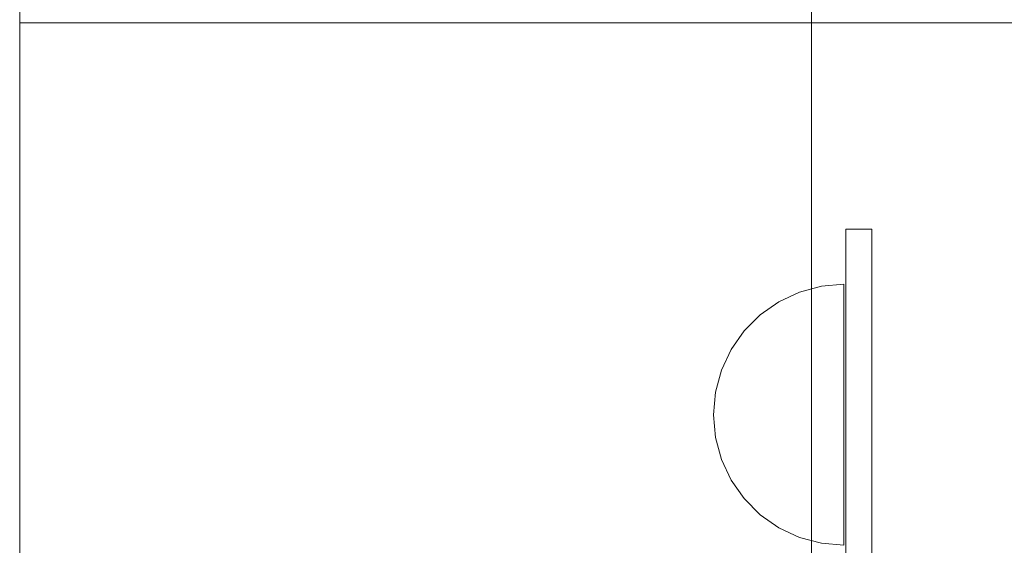
# Model space of a CAD drawing. Units: millimetres. Extents: x -2489 to 5476, y -10279 to -5618.
# Drawn here: x 2407 to 2520, y -7539 to -7478 of the extents above; entities that cross this region are included whole.
import ezdxf

# ---------------------------------------------------------------- set-up
doc = ezdxf.new("R2010")
doc.units = ezdxf.units.MM
doc.header["$MEASUREMENT"] = 0
doc.layers.add('ZESTAW_Nr_pióra__7', color=7, linetype='Continuous', lineweight=18)

msp = doc.modelspace()

# ---------------------------------------------------------------- linework, layer by layer
at = {"layer": 'ZESTAW_Nr_pióra__7', "linetype": 'Continuous'}
for p, q in [((2407.12, -8018.04), (2407.12, -7118)), ((2498.18, -8018.04), (2498.18, -7118)), ((3215.98, -7478.75), (2505.99, -7478.83)), ((2505.99, -7478.83), (2407.11, -7478.83)), ((2407.11, -7478.83), (2407.11, -7567.83)), ((2505.13, -7502.54), (2502.13, -7502.54)), ((2502.13, -7502.54), (2502.13, -7605.23)), ((2505.13, -7605.23), (2505.13, -7502.54)), ((2496.8, -7509.79), (2499.33, -7509.11)), ((2499.33, -7509.11), (2501.93, -7508.88)), ((2501.93, -7509.11), (2501.93, -7508.88)), ((2501.93, -7509.79), (2501.93, -7509.11)), ((2494.43, -7510.89), (2496.8, -7509.79)), ((2501.93, -7510.89), (2501.93, -7509.79)), ((2492.29, -7512.39), (2494.43, -7510.89)), ((2501.93, -7512.39), (2501.93, -7510.89)), ((2490.44, -7514.24), (2492.29, -7512.39)), ((2501.93, -7514.24), (2501.93, -7512.39)), ((2488.94, -7516.38), (2490.44, -7514.24)), ((2501.93, -7516.38), (2501.93, -7514.24)), ((2487.84, -7518.75), (2488.94, -7516.38)), ((2501.93, -7518.75), (2501.93, -7516.38)), ((2487.16, -7521.28), (2487.84, -7518.75)), ((2501.93, -7521.28), (2501.93, -7518.75)), ((2486.93, -7523.88), (2487.16, -7521.28)), ((2501.93, -7523.88), (2501.93, -7521.28)), ((2486.93, -7523.88), (2487.16, -7526.49)), ((2501.93, -7526.49), (2501.93, -7523.88)), ((2487.16, -7526.49), (2487.84, -7529.01)), ((2501.93, -7529.01), (2501.93, -7526.49)), ((2487.84, -7529.01), (2488.94, -7531.38)), ((2501.93, -7531.38), (2501.93, -7529.01)), ((2488.94, -7531.38), (2490.44, -7533.52)), ((2501.93, -7533.52), (2501.93, -7531.38)), ((2490.44, -7533.52), (2492.29, -7535.37)), ((2501.93, -7535.37), (2501.93, -7533.52)), ((2492.29, -7535.37), (2494.43, -7536.87)), ((2501.93, -7536.87), (2501.93, -7535.37)), ((2494.43, -7536.87), (2496.8, -7537.98)), ((2501.93, -7537.98), (2501.93, -7536.87)), ((2496.8, -7537.98), (2499.33, -7538.65)), ((2499.33, -7538.65), (2501.93, -7538.88)), ((2501.93, -7538.65), (2501.93, -7537.98)), ((2501.93, -7538.88), (2501.93, -7538.65))]:
    msp.add_line(p, q, dxfattribs=at)

doc.saveas('drawing.dxf')
